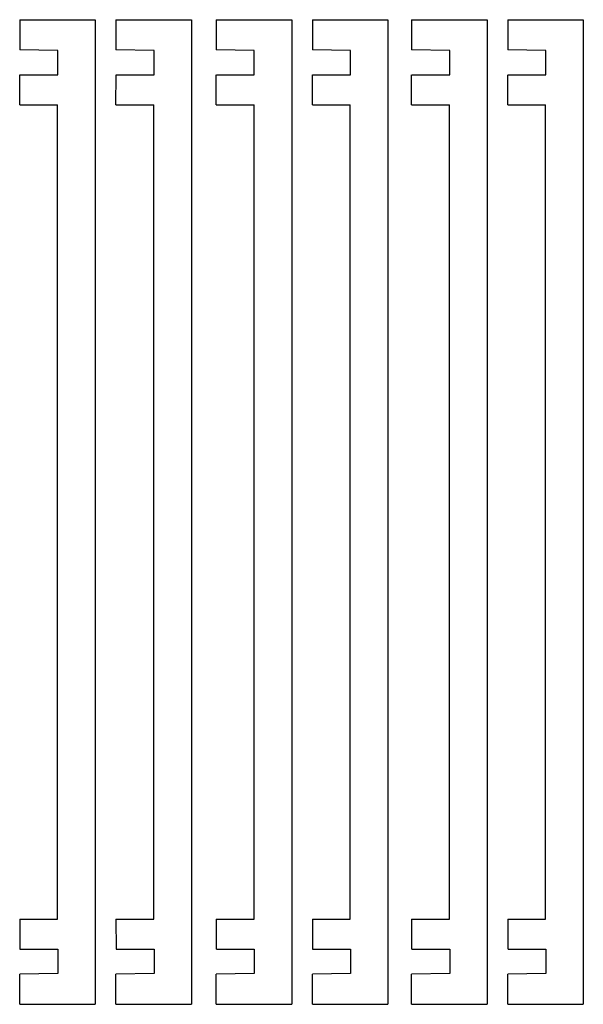
# Model space of a CAD drawing. Extents: x -1077 to -854, y 254 to 645.
import ezdxf

# ---------------------------------------------------------------- set-up
doc = ezdxf.new("R2010")
doc.units = 0
doc.layers.add('BAR', color=7, linetype='CONTINUOUS')
doc.layers.add('BARS', color=7, linetype='CONTINUOUS')

msp = doc.modelspace()

# ---------------------------------------------------------------- linework, layer by layer
at = {"layer": 'BAR'}
for p, q in [((-1077.44, 644.59), (-1047.47, 644.59)), ((-1047.47, 644.58), (-1047.47, 253.74)), ((-1077.45, 610.75), (-1077.41, 622.73)), ((-1062.41, 287.57), (-1062.41, 610.75)), ((-1077.45, 287.57), (-1077.41, 275.59)), ((-1077.44, 253.74), (-1047.47, 253.74))]:
    msp.add_line(p, q, dxfattribs=at)
for points in [[(-1077.44, 644.59), (-1077.44, 632.57)], [(-1062.32, 632.42), (-1077.44, 632.57)], [(-1062.32, 622.72), (-1062.32, 632.42)], [(-1077.36, 622.72), (-1062.32, 622.72)], [(-1077.45, 610.75), (-1062.41, 610.75)], [(-1077.45, 287.57), (-1062.41, 287.57)], [(-1077.36, 275.6), (-1062.32, 275.6)], [(-1062.32, 275.6), (-1062.32, 265.9)], [(-1062.32, 265.9), (-1077.44, 265.76)], [(-1077.44, 253.74), (-1077.44, 265.76)]]:
    msp.add_lwpolyline(points, dxfattribs=at)
at = {"layer": 'BARS'}
for p, q in [((-1039.23, 644.59), (-1009.26, 644.59)), ((-1009.26, 644.58), (-1009.26, 253.74)), ((-999.43, 644.59), (-969.46, 644.59)), ((-969.46, 644.58), (-969.46, 253.74)), ((-961.22, 644.59), (-931.25, 644.59)), ((-931.25, 644.58), (-931.25, 253.74)), ((-921.86, 644.59), (-891.89, 644.59)), ((-891.89, 644.58), (-891.89, 253.74)), ((-883.65, 644.59), (-853.68, 644.59)), ((-853.68, 644.58), (-853.68, 253.74)), ((-1039.24, 610.75), (-1039.2, 622.73)), ((-999.44, 610.75), (-999.41, 622.73)), ((-961.23, 610.75), (-961.2, 622.73)), ((-921.88, 610.75), (-921.84, 622.73)), ((-883.67, 610.75), (-883.63, 622.73)), ((-1024.2, 287.57), (-1024.2, 610.75)), ((-984.4, 287.57), (-984.4, 610.75)), ((-946.19, 287.57), (-946.19, 610.75)), ((-906.84, 287.57), (-906.84, 610.75)), ((-868.63, 287.57), (-868.63, 610.75)), ((-1039.24, 287.57), (-1039.2, 275.59)), ((-999.44, 287.57), (-999.41, 275.59)), ((-961.23, 287.57), (-961.2, 275.59)), ((-921.88, 287.57), (-921.84, 275.59)), ((-883.67, 287.57), (-883.63, 275.59)), ((-1039.23, 253.74), (-1009.26, 253.74)), ((-999.43, 253.74), (-969.46, 253.74)), ((-961.22, 253.74), (-931.25, 253.74)), ((-921.86, 253.74), (-891.89, 253.74)), ((-883.65, 253.74), (-853.68, 253.74))]:
    msp.add_line(p, q, dxfattribs=at)
for points in [[(-1039.23, 644.59), (-1039.23, 632.57)], [(-999.43, 644.59), (-999.43, 632.57)], [(-961.22, 644.59), (-961.22, 632.57)], [(-921.86, 644.59), (-921.86, 632.57)], [(-883.65, 644.59), (-883.65, 632.57)], [(-1024.11, 632.42), (-1039.23, 632.57)], [(-1024.11, 622.72), (-1024.11, 632.42)], [(-984.31, 632.42), (-999.43, 632.57)], [(-984.31, 622.72), (-984.31, 632.42)], [(-946.1, 632.42), (-961.22, 632.57)], [(-946.1, 622.72), (-946.1, 632.42)], [(-906.74, 632.42), (-921.86, 632.57)], [(-906.74, 622.72), (-906.74, 632.42)], [(-868.53, 632.42), (-883.65, 632.57)], [(-868.53, 622.72), (-868.53, 632.42)], [(-1039.15, 622.72), (-1024.11, 622.72)], [(-999.35, 622.72), (-984.31, 622.72)], [(-961.14, 622.72), (-946.1, 622.72)], [(-921.78, 622.72), (-906.74, 622.72)], [(-883.57, 622.72), (-868.53, 622.72)], [(-1039.24, 610.75), (-1024.2, 610.75)], [(-999.44, 610.75), (-984.4, 610.75)], [(-961.23, 610.75), (-946.19, 610.75)], [(-921.88, 610.75), (-906.84, 610.75)], [(-883.67, 610.75), (-868.63, 610.75)], [(-1039.24, 287.57), (-1024.2, 287.57)], [(-999.44, 287.57), (-984.4, 287.57)], [(-961.23, 287.57), (-946.19, 287.57)], [(-921.88, 287.57), (-906.84, 287.57)], [(-883.67, 287.57), (-868.63, 287.57)], [(-1039.15, 275.6), (-1024.11, 275.6)], [(-1024.11, 275.6), (-1024.11, 265.9)], [(-999.35, 275.6), (-984.31, 275.6)], [(-984.31, 275.6), (-984.31, 265.9)], [(-961.14, 275.6), (-946.1, 275.6)], [(-946.1, 275.6), (-946.1, 265.9)], [(-921.78, 275.6), (-906.74, 275.6)], [(-906.74, 275.6), (-906.74, 265.9)], [(-883.57, 275.6), (-868.53, 275.6)], [(-868.53, 275.6), (-868.53, 265.9)], [(-1024.11, 265.9), (-1039.23, 265.76)], [(-984.31, 265.9), (-999.43, 265.76)], [(-946.1, 265.9), (-961.22, 265.76)], [(-906.74, 265.9), (-921.86, 265.76)], [(-868.53, 265.9), (-883.65, 265.76)], [(-1039.23, 253.74), (-1039.23, 265.76)], [(-999.43, 253.74), (-999.43, 265.76)], [(-961.22, 253.74), (-961.22, 265.76)], [(-921.86, 253.74), (-921.86, 265.76)], [(-883.65, 253.74), (-883.65, 265.76)]]:
    msp.add_lwpolyline(points, dxfattribs=at)

doc.saveas('drawing.dxf')
